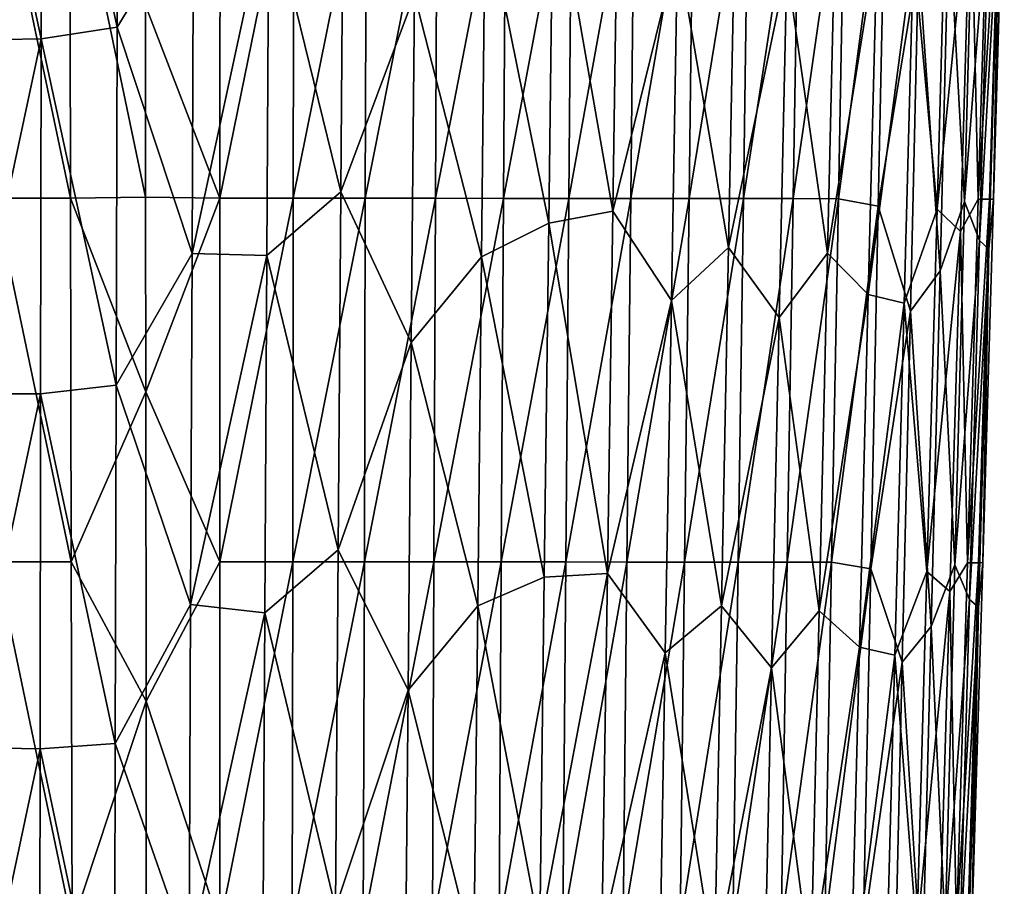
# Model space of a CAD drawing. Units: millimetres. Extents: x -206 to 163, y -158 to 1229.
# Drawn here: x -41 to -27, y 574 to 586 of the extents above; entities that cross this region are included whole.
import ezdxf

# ---------------------------------------------------------------- set-up
doc = ezdxf.new("R2010")
doc.units = ezdxf.units.MM
doc.header["$LTSCALE"] = 52.148148
doc.layers.add('495', color=7, linetype='CONTINUOUS')
doc.layers.add('497', color=7, linetype='CONTINUOUS')

msp = doc.modelspace()

# ---------------------------------------------------------------- linework, layer by layer
at = {"layer": '495', "linetype": 'Continuous'}
for points in [[(-40.06, 583.361, -12.669), (-41.162, 588.566, -12.676), (-40.071, 588.567, -12.639), (-40.06, 583.361, -12.669)], [(-41.145, 583.36, -12.704), (-41.162, 588.566, -12.676), (-40.06, 583.361, -12.669), (-41.145, 583.36, -12.704)], [(-40.06, 583.361, -12.669), (-40.071, 588.567, -12.639), (-38.985, 583.376, -12.558), (-40.06, 583.361, -12.669)], [(-38.985, 583.376, -12.558), (-40.071, 588.567, -12.639), (-38.987, 586.121, -12.541), (-38.985, 583.376, -12.558)], [(-40.05, 578.154, -12.7), (-41.145, 583.36, -12.704), (-40.06, 583.361, -12.669), (-40.05, 578.154, -12.7)], [(-41.129, 578.154, -12.731), (-41.145, 583.36, -12.704), (-40.05, 578.154, -12.7), (-41.129, 578.154, -12.731)], [(-38.983, 580.585, -12.575), (-40.06, 583.361, -12.669), (-38.985, 583.376, -12.558), (-38.983, 580.585, -12.575)], [(-40.05, 578.154, -12.7), (-40.06, 583.361, -12.669), (-38.983, 580.585, -12.575), (-40.05, 578.154, -12.7)], [(-38.979, 576.155, -12.601), (-40.05, 578.154, -12.7), (-38.983, 580.585, -12.575), (-38.979, 576.155, -12.601)], [(-41.113, 572.947, -12.759), (-41.129, 578.154, -12.731), (-40.04, 572.948, -12.73), (-41.113, 572.947, -12.759)], [(-40.04, 572.948, -12.73), (-41.129, 578.154, -12.731), (-40.05, 578.154, -12.7), (-40.04, 572.948, -12.73)], [(-40.04, 572.948, -12.73), (-40.05, 578.154, -12.7), (-38.979, 576.155, -12.601), (-40.04, 572.948, -12.73)], [(-38.975, 571.618, -12.629), (-40.04, 572.948, -12.73), (-38.979, 576.155, -12.601), (-38.975, 571.618, -12.629)]]:
    msp.add_3dface(points, dxfattribs=at)
at = {"layer": '497', "linetype": 'Continuous'}
for points in [[(-39.374, 590.943, 13.353), (-40.471, 590.73, 13.389), (-39.391, 585.812, 13.315), (-39.374, 590.943, 13.353)], [(-38.297, 587.598, 13.21), (-39.374, 590.943, 13.353), (-39.391, 585.812, 13.315), (-38.297, 587.598, 13.21)], [(-41.565, 590.691, 13.349), (-41.568, 585.625, 13.316), (-40.481, 585.644, 13.354), (-41.565, 590.691, 13.349)], [(-40.471, 590.73, 13.389), (-41.565, 590.691, 13.349), (-40.481, 585.644, 13.354), (-40.471, 590.73, 13.389)], [(-40.471, 590.73, 13.389), (-40.481, 585.644, 13.354), (-39.391, 585.812, 13.315), (-40.471, 590.73, 13.389)], [(-37.921, 583.361, -12.369), (-38.987, 586.121, -12.541), (-37.919, 588.567, -12.337), (-37.921, 583.361, -12.369)], [(-37.921, 583.361, -12.369), (-37.919, 588.567, -12.337), (-36.86, 588.566, -12.072), (-37.921, 583.361, -12.369)], [(-36.869, 583.36, -12.103), (-37.921, 583.361, -12.369), (-36.86, 588.566, -12.072), (-36.869, 583.36, -12.103)], [(-37.219, 587.658, 13.011), (-36.189, 583.451, 12.691), (-36.152, 588.579, 12.741), (-37.219, 587.658, 13.011)], [(-36.869, 583.36, -12.103), (-36.86, 588.566, -12.072), (-35.821, 588.565, -11.731), (-36.869, 583.36, -12.103)], [(-35.837, 583.359, -11.761), (-36.869, 583.36, -12.103), (-35.821, 588.565, -11.731), (-35.837, 583.359, -11.761)], [(-36.189, 583.451, 12.691), (-35.134, 586.272, 12.359), (-36.152, 588.579, 12.741), (-36.189, 583.451, 12.691)], [(-35.837, 583.359, -11.761), (-35.821, 588.565, -11.731), (-34.807, 588.564, -11.315), (-35.837, 583.359, -11.761)], [(-34.831, 583.359, -11.343), (-35.837, 583.359, -11.761), (-34.807, 588.564, -11.315), (-34.831, 583.359, -11.343)], [(-34.831, 583.359, -11.343), (-34.807, 588.564, -11.315), (-33.825, 588.563, -10.825), (-34.831, 583.359, -11.343)], [(-33.857, 583.358, -10.851), (-34.831, 583.359, -11.343), (-33.825, 588.563, -10.825), (-33.857, 583.358, -10.851)], [(-33.857, 583.358, -10.851), (-33.825, 588.563, -10.825), (-32.88, 588.563, -10.263), (-33.857, 583.358, -10.851)], [(-32.923, 583.357, -10.287), (-33.857, 583.358, -10.851), (-32.88, 588.563, -10.263), (-32.923, 583.357, -10.287)], [(-32.923, 583.357, -10.287), (-32.88, 588.563, -10.263), (-31.981, 588.562, -9.631), (-32.923, 583.357, -10.287)], [(-32.034, 583.356, -9.654), (-32.923, 583.357, -10.287), (-31.981, 588.562, -9.631), (-32.034, 583.356, -9.654)], [(-32.034, 583.356, -9.654), (-31.981, 588.562, -9.631), (-31.135, 588.561, -8.935), (-32.034, 583.356, -9.654)], [(-31.197, 583.356, -8.956), (-32.034, 583.356, -9.654), (-31.135, 588.561, -8.935), (-31.197, 583.356, -8.956)], [(-31.197, 583.356, -8.956), (-31.135, 588.561, -8.935), (-30.346, 588.56, -8.177), (-31.197, 583.356, -8.956)], [(-30.419, 583.355, -8.198), (-31.197, 583.356, -8.956), (-30.346, 588.56, -8.177), (-30.419, 583.355, -8.198)], [(-30.419, 583.355, -8.198), (-30.346, 588.56, -8.177), (-29.621, 588.559, -7.361), (-30.419, 583.355, -8.198)], [(-29.704, 583.354, -7.382), (-30.419, 583.355, -8.198), (-29.621, 588.559, -7.361), (-29.704, 583.354, -7.382)], [(-29.704, 583.354, -7.382), (-29.621, 588.559, -7.361), (-28.963, 588.559, -6.49), (-29.704, 583.354, -7.382)], [(-29.058, 583.353, -6.51), (-29.704, 583.354, -7.382), (-28.963, 588.559, -6.49), (-29.058, 583.353, -6.51)], [(-29.058, 583.353, -6.51), (-28.963, 588.559, -6.49), (-28.38, 588.441, -5.567), (-29.058, 583.353, -6.51)], [(-27.253, 583.314, -2.573), (-27.476, 587.41, -3.593), (-27.114, 588.515, -2.546), (-27.253, 583.314, -2.573)], [(-27.253, 583.314, -2.573), (-27.114, 588.515, -2.546), (-26.892, 587.896, -1.483), (-27.253, 583.314, -2.573)], [(-26.897, 588.554, 2.874), (-27.158, 588.041, 3.933), (-27.054, 583.346, 2.815), (-26.897, 588.554, 2.874)], [(-26.897, 588.554, 2.874), (-27.054, 583.346, 2.815), (-26.736, 588.554, 1.792), (-26.897, 588.554, 2.874)], [(-27.054, 583.346, 2.815), (-26.892, 583.347, 1.74), (-26.736, 588.554, 1.792), (-27.054, 583.346, 2.815)], [(-26.892, 583.347, 1.74), (-26.834, 583.348, 0.655), (-26.736, 588.554, 1.792), (-26.892, 583.347, 1.74)], [(-26.834, 583.348, 0.655), (-26.754, 587.755, -0.4), (-26.681, 588.554, 0.7), (-26.834, 583.348, 0.655)], [(-26.834, 583.348, 0.655), (-26.681, 588.554, 0.7), (-26.736, 588.554, 1.792), (-26.834, 583.348, 0.655)], [(-32.215, 588.363, 10.859), (-33.144, 588.079, 11.436), (-32.292, 583.174, 10.79), (-32.215, 588.363, 10.859)], [(-32.215, 588.363, 10.859), (-32.292, 583.174, 10.79), (-31.364, 586.942, 10.187), (-32.215, 588.363, 10.859)], [(-28.487, 583.247, -5.588), (-29.058, 583.353, -6.51), (-28.38, 588.441, -5.567), (-28.487, 583.247, -5.588)], [(-28.487, 583.247, -5.588), (-28.38, 588.441, -5.567), (-27.911, 586.772, -4.605), (-28.487, 583.247, -5.588)], [(-27.644, 583.204, 4.905), (-27.498, 588.396, 4.975), (-27.982, 586.897, 5.952), (-27.644, 583.204, 4.905)], [(-27.644, 583.204, 4.905), (-27.158, 588.041, 3.933), (-27.498, 588.396, 4.975), (-27.644, 583.204, 4.905)], [(-33.208, 583.004, 11.373), (-33.144, 588.079, 11.436), (-34.118, 587.517, 11.938), (-33.208, 583.004, 11.373)], [(-33.144, 588.079, 11.436), (-33.208, 583.004, 11.373), (-32.292, 583.174, 10.79), (-33.144, 588.079, 11.436)], [(-27.31, 582.885, 3.869), (-27.158, 588.041, 3.933), (-27.644, 583.204, 4.905), (-27.31, 582.885, 3.869)], [(-27.158, 588.041, 3.933), (-27.31, 582.885, 3.869), (-27.054, 583.346, 2.815), (-27.158, 588.041, 3.933)], [(-30.632, 582.654, 9.402), (-30.531, 587.785, 9.476), (-31.364, 586.942, 10.187), (-30.632, 582.654, 9.402)], [(-30.632, 582.654, 9.402), (-29.799, 586.67, 8.67), (-30.531, 587.785, 9.476), (-30.632, 582.654, 9.402)], [(-27.036, 582.756, -1.515), (-27.253, 583.314, -2.573), (-26.892, 587.896, -1.483), (-27.036, 582.756, -1.515)], [(-26.754, 587.755, -0.4), (-27.036, 582.756, -1.515), (-26.892, 587.896, -1.483), (-26.754, 587.755, -0.4)], [(-38.297, 587.598, 13.21), (-38.32, 582.57, 13.169), (-37.219, 587.658, 13.011), (-38.297, 587.598, 13.21)], [(-37.219, 587.658, 13.011), (-38.32, 582.57, 13.169), (-37.249, 582.541, 12.966), (-37.219, 587.658, 13.011)], [(-37.219, 587.658, 13.011), (-37.249, 582.541, 12.966), (-36.189, 583.451, 12.691), (-37.219, 587.658, 13.011)], [(-29.214, 582.572, 7.754), (-29.093, 587.694, 7.832), (-29.799, 586.67, 8.67), (-29.214, 582.572, 7.754)], [(-29.214, 582.572, 7.754), (-28.504, 587.039, 6.912), (-29.093, 587.694, 7.832), (-29.214, 582.572, 7.754)], [(-26.754, 587.755, -0.4), (-26.902, 582.629, -0.438), (-27.036, 582.756, -1.515), (-26.754, 587.755, -0.4)], [(-26.902, 582.629, -0.438), (-26.754, 587.755, -0.4), (-26.834, 583.348, 0.655), (-26.902, 582.629, -0.438)], [(-38.32, 582.57, 13.169), (-38.297, 587.598, 13.21), (-39.391, 585.812, 13.315), (-38.32, 582.57, 13.169)], [(-34.171, 582.52, 11.88), (-34.118, 587.517, 11.938), (-35.134, 586.272, 12.359), (-34.171, 582.52, 11.88)], [(-34.171, 582.52, 11.88), (-33.208, 583.004, 11.373), (-34.118, 587.517, 11.938), (-34.171, 582.52, 11.88)], [(-27.602, 582.319, -3.615), (-27.911, 586.772, -4.605), (-27.476, 587.41, -3.593), (-27.602, 582.319, -3.615)], [(-27.602, 582.319, -3.615), (-27.476, 587.41, -3.593), (-27.253, 583.314, -2.573), (-27.602, 582.319, -3.615)], [(-32.292, 583.174, 10.79), (-31.451, 581.895, 10.116), (-31.364, 586.942, 10.187), (-32.292, 583.174, 10.79)], [(-31.451, 581.895, 10.116), (-30.632, 582.654, 9.402), (-31.364, 586.942, 10.187), (-31.451, 581.895, 10.116)], [(-28.631, 581.983, 6.837), (-28.504, 587.039, 6.912), (-29.214, 582.572, 7.754), (-28.631, 581.983, 6.837)], [(-28.631, 581.983, 6.837), (-27.982, 586.897, 5.952), (-28.504, 587.039, 6.912), (-28.631, 581.983, 6.837)], [(-28.117, 581.855, 5.881), (-27.982, 586.897, 5.952), (-28.631, 581.983, 6.837), (-28.117, 581.855, 5.881)], [(-28.117, 581.855, 5.881), (-27.644, 583.204, 4.905), (-27.982, 586.897, 5.952), (-28.117, 581.855, 5.881)], [(-29.908, 581.651, 8.595), (-29.799, 586.67, 8.67), (-30.632, 582.654, 9.402), (-29.908, 581.651, 8.595)], [(-29.908, 581.651, 8.595), (-29.214, 582.572, 7.754), (-29.799, 586.67, 8.67), (-29.908, 581.651, 8.595)], [(-28.026, 581.744, -4.624), (-28.487, 583.247, -5.588), (-27.911, 586.772, -4.605), (-28.026, 581.744, -4.624)], [(-28.026, 581.744, -4.624), (-27.911, 586.772, -4.605), (-27.602, 582.319, -3.615), (-28.026, 581.744, -4.624)], [(-35.178, 581.293, 12.306), (-35.134, 586.272, 12.359), (-36.189, 583.451, 12.691), (-35.178, 581.293, 12.306)], [(-35.178, 581.293, 12.306), (-34.171, 582.52, 11.88), (-35.134, 586.272, 12.359), (-35.178, 581.293, 12.306)], [(-38.985, 583.376, -12.558), (-38.987, 586.121, -12.541), (-37.921, 583.361, -12.369), (-38.985, 583.376, -12.558)], [(-39.391, 585.812, 13.315), (-40.481, 585.644, 13.354), (-39.406, 580.683, 13.277), (-39.391, 585.812, 13.315)], [(-38.32, 582.57, 13.169), (-39.391, 585.812, 13.315), (-39.406, 580.683, 13.277), (-38.32, 582.57, 13.169)], [(-41.568, 585.625, 13.316), (-41.57, 580.558, 13.283), (-40.481, 585.644, 13.354), (-41.568, 585.625, 13.316)], [(-40.481, 585.644, 13.354), (-41.57, 580.558, 13.283), (-40.49, 580.558, 13.319), (-40.481, 585.644, 13.354)], [(-40.481, 585.644, 13.354), (-40.49, 580.558, 13.319), (-39.406, 580.683, 13.277), (-40.481, 585.644, 13.354)], [(-37.249, 582.541, 12.966), (-36.226, 578.324, 12.641), (-36.189, 583.451, 12.691), (-37.249, 582.541, 12.966)], [(-36.226, 578.324, 12.641), (-35.178, 581.293, 12.306), (-36.189, 583.451, 12.691), (-36.226, 578.324, 12.641)], [(-38.983, 580.585, -12.575), (-38.985, 583.376, -12.558), (-37.921, 583.361, -12.369), (-38.983, 580.585, -12.575)], [(-37.922, 578.154, -12.401), (-38.983, 580.585, -12.575), (-37.921, 583.361, -12.369), (-37.922, 578.154, -12.401)], [(-37.922, 578.154, -12.401), (-37.921, 583.361, -12.369), (-36.869, 583.36, -12.103), (-37.922, 578.154, -12.401)], [(-36.877, 578.154, -12.134), (-37.922, 578.154, -12.401), (-36.869, 583.36, -12.103), (-36.877, 578.154, -12.134)], [(-36.877, 578.154, -12.134), (-36.869, 583.36, -12.103), (-35.837, 583.359, -11.761), (-36.877, 578.154, -12.134)], [(-35.851, 578.153, -11.79), (-36.877, 578.154, -12.134), (-35.837, 583.359, -11.761), (-35.851, 578.153, -11.79)], [(-35.851, 578.153, -11.79), (-35.837, 583.359, -11.761), (-34.831, 583.359, -11.343), (-35.851, 578.153, -11.79)], [(-34.853, 578.152, -11.37), (-35.851, 578.153, -11.79), (-34.831, 583.359, -11.343), (-34.853, 578.152, -11.37)], [(-34.853, 578.152, -11.37), (-34.831, 583.359, -11.343), (-33.857, 583.358, -10.851), (-34.853, 578.152, -11.37)], [(-33.889, 578.151, -10.876), (-34.853, 578.152, -11.37), (-33.857, 583.358, -10.851), (-33.889, 578.151, -10.876)], [(-33.889, 578.151, -10.876), (-33.857, 583.358, -10.851), (-32.923, 583.357, -10.287), (-33.889, 578.151, -10.876)], [(-32.965, 578.151, -10.309), (-33.889, 578.151, -10.876), (-32.923, 583.357, -10.287), (-32.965, 578.151, -10.309)], [(-32.965, 578.151, -10.309), (-32.923, 583.357, -10.287), (-32.034, 583.356, -9.654), (-32.965, 578.151, -10.309)], [(-32.088, 578.15, -9.674), (-32.965, 578.151, -10.309), (-32.034, 583.356, -9.654), (-32.088, 578.15, -9.674)], [(-32.088, 578.15, -9.674), (-32.034, 583.356, -9.654), (-31.197, 583.356, -8.956), (-32.088, 578.15, -9.674)], [(-31.262, 578.149, -8.975), (-32.088, 578.15, -9.674), (-31.197, 583.356, -8.956), (-31.262, 578.149, -8.975)], [(-31.262, 578.149, -8.975), (-31.197, 583.356, -8.956), (-30.419, 583.355, -8.198), (-31.262, 578.149, -8.975)], [(-30.494, 578.148, -8.217), (-31.262, 578.149, -8.975), (-30.419, 583.355, -8.198), (-30.494, 578.148, -8.217)], [(-30.494, 578.148, -8.217), (-30.419, 583.355, -8.198), (-29.704, 583.354, -7.382), (-30.494, 578.148, -8.217)], [(-29.79, 578.147, -7.4), (-30.494, 578.148, -8.217), (-29.704, 583.354, -7.382), (-29.79, 578.147, -7.4)], [(-29.79, 578.147, -7.4), (-29.704, 583.354, -7.382), (-29.058, 583.353, -6.51), (-29.79, 578.147, -7.4)], [(-29.155, 578.147, -6.529), (-29.79, 578.147, -7.4), (-29.058, 583.353, -6.51), (-29.155, 578.147, -6.529)], [(-29.155, 578.147, -6.529), (-29.058, 583.353, -6.51), (-28.487, 583.247, -5.588), (-29.155, 578.147, -6.529)], [(-27.39, 578.111, -2.6), (-27.602, 582.319, -3.615), (-27.253, 583.314, -2.573), (-27.39, 578.111, -2.6)], [(-27.39, 578.111, -2.6), (-27.253, 583.314, -2.573), (-27.036, 582.756, -1.515), (-27.39, 578.111, -2.6)], [(-27.054, 583.346, 2.815), (-27.31, 582.885, 3.869), (-27.209, 578.14, 2.758), (-27.054, 583.346, 2.815)], [(-27.054, 583.346, 2.815), (-27.209, 578.14, 2.758), (-26.892, 583.347, 1.74), (-27.054, 583.346, 2.815)], [(-27.209, 578.14, 2.758), (-27.048, 578.14, 1.689), (-26.892, 583.347, 1.74), (-27.209, 578.14, 2.758)], [(-27.048, 578.14, 1.689), (-26.989, 578.141, 0.61), (-26.892, 583.347, 1.74), (-27.048, 578.14, 1.689)], [(-26.989, 578.141, 0.61), (-26.902, 582.629, -0.438), (-26.834, 583.348, 0.655), (-26.989, 578.141, 0.61)], [(-26.989, 578.141, 0.61), (-26.834, 583.348, 0.655), (-26.892, 583.347, 1.74), (-26.989, 578.141, 0.61)], [(-32.292, 583.174, 10.79), (-33.208, 583.004, 11.373), (-32.369, 577.987, 10.721), (-32.292, 583.174, 10.79)], [(-32.292, 583.174, 10.79), (-32.369, 577.987, 10.721), (-31.451, 581.895, 10.116), (-32.292, 583.174, 10.79)], [(-28.595, 578.052, -5.607), (-29.155, 578.147, -6.529), (-28.487, 583.247, -5.588), (-28.595, 578.052, -5.607)], [(-28.595, 578.052, -5.607), (-28.487, 583.247, -5.588), (-28.026, 581.744, -4.624), (-28.595, 578.052, -5.607)], [(-27.79, 578.013, 4.837), (-27.644, 583.204, 4.905), (-28.117, 581.855, 5.881), (-27.79, 578.013, 4.837)], [(-27.79, 578.013, 4.837), (-27.31, 582.885, 3.869), (-27.644, 583.204, 4.905), (-27.79, 578.013, 4.837)], [(-33.273, 577.932, 11.31), (-33.208, 583.004, 11.373), (-34.171, 582.52, 11.88), (-33.273, 577.932, 11.31)], [(-33.208, 583.004, 11.373), (-33.273, 577.932, 11.31), (-32.369, 577.987, 10.721), (-33.208, 583.004, 11.373)], [(-27.462, 577.729, 3.806), (-27.31, 582.885, 3.869), (-27.79, 578.013, 4.837), (-27.462, 577.729, 3.806)], [(-27.31, 582.885, 3.869), (-27.462, 577.729, 3.806), (-27.209, 578.14, 2.758), (-27.31, 582.885, 3.869)], [(-27.179, 577.615, -1.546), (-27.39, 578.111, -2.6), (-27.036, 582.756, -1.515), (-27.179, 577.615, -1.546)], [(-26.902, 582.629, -0.438), (-27.179, 577.615, -1.546), (-27.036, 582.756, -1.515), (-26.902, 582.629, -0.438)], [(-38.34, 577.542, 13.127), (-38.32, 582.57, 13.169), (-39.406, 580.683, 13.277), (-38.34, 577.542, 13.127)], [(-38.32, 582.57, 13.169), (-38.34, 577.542, 13.127), (-37.249, 582.541, 12.966), (-38.32, 582.57, 13.169)], [(-30.732, 577.524, 9.327), (-30.632, 582.654, 9.402), (-31.451, 581.895, 10.116), (-30.732, 577.524, 9.327)], [(-30.732, 577.524, 9.327), (-29.908, 581.651, 8.595), (-30.632, 582.654, 9.402), (-30.732, 577.524, 9.327)], [(-29.334, 577.451, 7.678), (-29.214, 582.572, 7.754), (-29.908, 581.651, 8.595), (-29.334, 577.451, 7.678)], [(-29.334, 577.451, 7.678), (-28.631, 581.983, 6.837), (-29.214, 582.572, 7.754), (-29.334, 577.451, 7.678)], [(-26.902, 582.629, -0.438), (-27.051, 577.502, -0.476), (-27.179, 577.615, -1.546), (-26.902, 582.629, -0.438)], [(-27.051, 577.502, -0.476), (-26.902, 582.629, -0.438), (-26.989, 578.141, 0.61), (-27.051, 577.502, -0.476)], [(-37.249, 582.541, 12.966), (-38.34, 577.542, 13.127), (-37.278, 577.424, 12.919), (-37.249, 582.541, 12.966)], [(-37.249, 582.541, 12.966), (-37.278, 577.424, 12.919), (-36.226, 578.324, 12.641), (-37.249, 582.541, 12.966)], [(-34.225, 577.524, 11.823), (-34.171, 582.52, 11.88), (-35.178, 581.293, 12.306), (-34.225, 577.524, 11.823)], [(-34.225, 577.524, 11.823), (-33.273, 577.932, 11.31), (-34.171, 582.52, 11.88), (-34.225, 577.524, 11.823)], [(-27.729, 577.226, -3.637), (-28.026, 581.744, -4.624), (-27.602, 582.319, -3.615), (-27.729, 577.226, -3.637)], [(-27.729, 577.226, -3.637), (-27.602, 582.319, -3.615), (-27.39, 578.111, -2.6), (-27.729, 577.226, -3.637)], [(-32.369, 577.987, 10.721), (-31.538, 576.85, 10.046), (-31.451, 581.895, 10.116), (-32.369, 577.987, 10.721)], [(-31.538, 576.85, 10.046), (-30.732, 577.524, 9.327), (-31.451, 581.895, 10.116), (-31.538, 576.85, 10.046)], [(-28.757, 576.928, 6.764), (-28.631, 581.983, 6.837), (-29.334, 577.451, 7.678), (-28.757, 576.928, 6.764)], [(-28.757, 576.928, 6.764), (-28.117, 581.855, 5.881), (-28.631, 581.983, 6.837), (-28.757, 576.928, 6.764)], [(-28.25, 576.814, 5.812), (-28.117, 581.855, 5.881), (-28.757, 576.928, 6.764), (-28.25, 576.814, 5.812)], [(-28.142, 576.716, -4.644), (-28.595, 578.052, -5.607), (-28.026, 581.744, -4.624), (-28.142, 576.716, -4.644)], [(-28.25, 576.814, 5.812), (-27.79, 578.013, 4.837), (-28.117, 581.855, 5.881), (-28.25, 576.814, 5.812)], [(-28.142, 576.716, -4.644), (-28.026, 581.744, -4.624), (-27.729, 577.226, -3.637), (-28.142, 576.716, -4.644)], [(-30.018, 576.633, 8.519), (-29.908, 581.651, 8.595), (-30.732, 577.524, 9.327), (-30.018, 576.633, 8.519)], [(-30.018, 576.633, 8.519), (-29.334, 577.451, 7.678), (-29.908, 581.651, 8.595), (-30.018, 576.633, 8.519)], [(-35.223, 576.315, 12.253), (-35.178, 581.293, 12.306), (-36.226, 578.324, 12.641), (-35.223, 576.315, 12.253)], [(-35.223, 576.315, 12.253), (-34.225, 577.524, 11.823), (-35.178, 581.293, 12.306), (-35.223, 576.315, 12.253)], [(-39.406, 580.683, 13.277), (-40.49, 580.558, 13.319), (-39.42, 575.553, 13.237), (-39.406, 580.683, 13.277)], [(-38.34, 577.542, 13.127), (-39.406, 580.683, 13.277), (-39.42, 575.553, 13.237), (-38.34, 577.542, 13.127)], [(-41.57, 580.558, 13.283), (-41.571, 575.492, 13.25), (-40.49, 580.558, 13.319), (-41.57, 580.558, 13.283)], [(-40.49, 580.558, 13.319), (-41.571, 575.492, 13.25), (-40.497, 575.473, 13.283), (-40.49, 580.558, 13.319)], [(-40.49, 580.558, 13.319), (-40.497, 575.473, 13.283), (-39.42, 575.553, 13.237), (-40.49, 580.558, 13.319)], [(-38.979, 576.155, -12.601), (-38.983, 580.585, -12.575), (-37.922, 578.154, -12.401), (-38.979, 576.155, -12.601)], [(-37.278, 577.424, 12.919), (-36.263, 573.197, 12.59), (-36.226, 578.324, 12.641), (-37.278, 577.424, 12.919)], [(-36.263, 573.197, 12.59), (-35.223, 576.315, 12.253), (-36.226, 578.324, 12.641), (-36.263, 573.197, 12.59)], [(-37.924, 572.948, -12.432), (-38.979, 576.155, -12.601), (-37.922, 578.154, -12.401), (-37.924, 572.948, -12.432)], [(-37.924, 572.948, -12.432), (-37.922, 578.154, -12.401), (-36.877, 578.154, -12.134), (-37.924, 572.948, -12.432)], [(-36.884, 572.947, -12.165), (-37.924, 572.948, -12.432), (-36.877, 578.154, -12.134), (-36.884, 572.947, -12.165)], [(-36.884, 572.947, -12.165), (-36.877, 578.154, -12.134), (-35.851, 578.153, -11.79), (-36.884, 572.947, -12.165)], [(-35.866, 572.946, -11.82), (-36.884, 572.947, -12.165), (-35.851, 578.153, -11.79), (-35.866, 572.946, -11.82)], [(-35.866, 572.946, -11.82), (-35.851, 578.153, -11.79), (-34.853, 578.152, -11.37), (-35.866, 572.946, -11.82)], [(-34.876, 572.945, -11.398), (-35.866, 572.946, -11.82), (-34.853, 578.152, -11.37), (-34.876, 572.945, -11.398)], [(-34.876, 572.945, -11.398), (-34.853, 578.152, -11.37), (-33.889, 578.151, -10.876), (-34.876, 572.945, -11.398)], [(-33.921, 572.944, -10.901), (-34.876, 572.945, -11.398), (-33.889, 578.151, -10.876), (-33.921, 572.944, -10.901)], [(-33.921, 572.944, -10.901), (-33.889, 578.151, -10.876), (-32.965, 578.151, -10.309), (-33.921, 572.944, -10.901)], [(-33.008, 572.944, -10.331), (-33.921, 572.944, -10.901), (-32.965, 578.151, -10.309), (-33.008, 572.944, -10.331)], [(-33.008, 572.944, -10.331), (-32.965, 578.151, -10.309), (-32.088, 578.15, -9.674), (-33.008, 572.944, -10.331)], [(-32.141, 572.943, -9.693), (-33.008, 572.944, -10.331), (-32.088, 578.15, -9.674), (-32.141, 572.943, -9.693)], [(-32.141, 572.943, -9.693), (-32.088, 578.15, -9.674), (-31.262, 578.149, -8.975), (-32.141, 572.943, -9.693)], [(-31.326, 572.942, -8.993), (-32.141, 572.943, -9.693), (-31.262, 578.149, -8.975), (-31.326, 572.942, -8.993)], [(-31.326, 572.942, -8.993), (-31.262, 578.149, -8.975), (-30.494, 578.148, -8.217), (-31.326, 572.942, -8.993)], [(-30.569, 572.941, -8.234), (-31.326, 572.942, -8.993), (-30.494, 578.148, -8.217), (-30.569, 572.941, -8.234)], [(-30.569, 572.941, -8.234), (-30.494, 578.148, -8.217), (-29.79, 578.147, -7.4), (-30.569, 572.941, -8.234)], [(-29.876, 572.94, -7.418), (-30.569, 572.941, -8.234), (-29.79, 578.147, -7.4), (-29.876, 572.94, -7.418)], [(-29.876, 572.94, -7.418), (-29.79, 578.147, -7.4), (-29.155, 578.147, -6.529), (-29.876, 572.94, -7.418)], [(-29.252, 572.939, -6.547), (-29.876, 572.94, -7.418), (-29.155, 578.147, -6.529), (-29.252, 572.939, -6.547)], [(-29.252, 572.939, -6.547), (-29.155, 578.147, -6.529), (-28.595, 578.052, -5.607), (-29.252, 572.939, -6.547)], [(-28.704, 572.856, -5.626), (-29.252, 572.939, -6.547), (-28.595, 578.052, -5.607), (-28.704, 572.856, -5.626)], [(-28.704, 572.856, -5.626), (-28.595, 578.052, -5.607), (-28.142, 576.716, -4.644), (-28.704, 572.856, -5.626)], [(-27.529, 572.908, -2.626), (-27.729, 577.226, -3.637), (-27.39, 578.111, -2.6), (-27.529, 572.908, -2.626)], [(-27.529, 572.908, -2.626), (-27.39, 578.111, -2.6), (-27.179, 577.615, -1.546), (-27.529, 572.908, -2.626)], [(-27.209, 578.14, 2.758), (-27.462, 577.729, 3.806), (-27.364, 572.933, 2.7), (-27.209, 578.14, 2.758)], [(-27.209, 578.14, 2.758), (-27.364, 572.933, 2.7), (-27.048, 578.14, 1.689), (-27.209, 578.14, 2.758)], [(-27.364, 572.933, 2.7), (-27.204, 572.933, 1.638), (-27.048, 578.14, 1.689), (-27.364, 572.933, 2.7)], [(-27.204, 572.933, 1.638), (-27.144, 572.934, 0.566), (-27.048, 578.14, 1.689), (-27.204, 572.933, 1.638)], [(-27.144, 572.934, 0.566), (-27.051, 577.502, -0.476), (-26.989, 578.141, 0.61), (-27.144, 572.934, 0.566)], [(-27.144, 572.934, 0.566), (-26.989, 578.141, 0.61), (-27.048, 578.14, 1.689), (-27.144, 572.934, 0.566)], [(-33.338, 572.859, 11.246), (-33.273, 577.932, 11.31), (-34.225, 577.524, 11.823), (-33.338, 572.859, 11.246)], [(-33.273, 577.932, 11.31), (-33.338, 572.859, 11.246), (-32.369, 577.987, 10.721), (-33.273, 577.932, 11.31)], [(-32.369, 577.987, 10.721), (-33.338, 572.859, 11.246), (-32.447, 572.8, 10.651), (-32.369, 577.987, 10.721)], [(-32.369, 577.987, 10.721), (-32.447, 572.8, 10.651), (-31.538, 576.85, 10.046), (-32.369, 577.987, 10.721)], [(-27.936, 572.822, 4.768), (-27.79, 578.013, 4.837), (-28.25, 576.814, 5.812), (-27.936, 572.822, 4.768)], [(-27.936, 572.822, 4.768), (-27.462, 577.729, 3.806), (-27.79, 578.013, 4.837), (-27.936, 572.822, 4.768)], [(-27.614, 572.574, 3.743), (-27.462, 577.729, 3.806), (-27.936, 572.822, 4.768), (-27.614, 572.574, 3.743)], [(-27.462, 577.729, 3.806), (-27.614, 572.574, 3.743), (-27.364, 572.933, 2.7), (-27.462, 577.729, 3.806)], [(-38.36, 572.514, 13.085), (-38.34, 577.542, 13.127), (-39.42, 575.553, 13.237), (-38.36, 572.514, 13.085)], [(-38.34, 577.542, 13.127), (-38.36, 572.514, 13.085), (-37.278, 577.424, 12.919), (-38.34, 577.542, 13.127)], [(-34.28, 572.529, 11.764), (-34.225, 577.524, 11.823), (-35.223, 576.315, 12.253), (-34.28, 572.529, 11.764)], [(-34.28, 572.529, 11.764), (-33.338, 572.859, 11.246), (-34.225, 577.524, 11.823), (-34.28, 572.529, 11.764)], [(-30.832, 572.395, 9.252), (-30.732, 577.524, 9.327), (-31.538, 576.85, 10.046), (-30.832, 572.395, 9.252)], [(-30.832, 572.395, 9.252), (-30.018, 576.633, 8.519), (-30.732, 577.524, 9.327), (-30.832, 572.395, 9.252)], [(-27.323, 572.474, -1.578), (-27.529, 572.908, -2.626), (-27.179, 577.615, -1.546), (-27.323, 572.474, -1.578)], [(-27.051, 577.502, -0.476), (-27.323, 572.474, -1.578), (-27.179, 577.615, -1.546), (-27.051, 577.502, -0.476)], [(-27.051, 577.502, -0.476), (-27.201, 572.375, -0.513), (-27.323, 572.474, -1.578), (-27.051, 577.502, -0.476)], [(-27.201, 572.375, -0.513), (-27.051, 577.502, -0.476), (-27.144, 572.934, 0.566), (-27.201, 572.375, -0.513)], [(-37.278, 577.424, 12.919), (-38.36, 572.514, 13.085), (-37.306, 572.308, 12.872), (-37.278, 577.424, 12.919)], [(-37.278, 577.424, 12.919), (-37.306, 572.308, 12.872), (-36.263, 573.197, 12.59), (-37.278, 577.424, 12.919)], [(-29.454, 572.331, 7.601), (-29.334, 577.451, 7.678), (-30.018, 576.633, 8.519), (-29.454, 572.331, 7.601)], [(-29.454, 572.331, 7.601), (-28.757, 576.928, 6.764), (-29.334, 577.451, 7.678), (-29.454, 572.331, 7.601)], [(-27.856, 572.134, -3.659), (-28.142, 576.716, -4.644), (-27.729, 577.226, -3.637), (-27.856, 572.134, -3.659)], [(-27.856, 572.134, -3.659), (-27.729, 577.226, -3.637), (-27.529, 572.908, -2.626), (-27.856, 572.134, -3.659)], [(-28.884, 571.873, 6.691), (-28.757, 576.928, 6.764), (-29.454, 572.331, 7.601), (-28.884, 571.873, 6.691)], [(-28.884, 571.873, 6.691), (-28.25, 576.814, 5.812), (-28.757, 576.928, 6.764), (-28.884, 571.873, 6.691)], [(-32.447, 572.8, 10.651), (-31.624, 571.806, 9.974), (-31.538, 576.85, 10.046), (-32.447, 572.8, 10.651)], [(-31.624, 571.806, 9.974), (-30.832, 572.395, 9.252), (-31.538, 576.85, 10.046), (-31.624, 571.806, 9.974)], [(-28.384, 571.773, 5.742), (-28.25, 576.814, 5.812), (-28.884, 571.873, 6.691), (-28.384, 571.773, 5.742)], [(-28.384, 571.773, 5.742), (-27.936, 572.822, 4.768), (-28.25, 576.814, 5.812), (-28.384, 571.773, 5.742)], [(-28.257, 571.687, -4.663), (-28.704, 572.856, -5.626), (-28.142, 576.716, -4.644), (-28.257, 571.687, -4.663)], [(-28.257, 571.687, -4.663), (-28.142, 576.716, -4.644), (-27.856, 572.134, -3.659), (-28.257, 571.687, -4.663)], [(-30.126, 571.615, 8.444), (-30.018, 576.633, 8.519), (-30.832, 572.395, 9.252), (-30.126, 571.615, 8.444)], [(-30.126, 571.615, 8.444), (-29.454, 572.331, 7.601), (-30.018, 576.633, 8.519), (-30.126, 571.615, 8.444)], [(-35.269, 571.338, 12.199), (-35.223, 576.315, 12.253), (-36.263, 573.197, 12.59), (-35.269, 571.338, 12.199)], [(-35.269, 571.338, 12.199), (-34.28, 572.529, 11.764), (-35.223, 576.315, 12.253), (-35.269, 571.338, 12.199)], [(-38.975, 571.618, -12.629), (-38.979, 576.155, -12.601), (-37.924, 572.948, -12.432), (-38.975, 571.618, -12.629)], [(-39.42, 575.553, 13.237), (-40.497, 575.473, 13.283), (-39.433, 570.424, 13.198), (-39.42, 575.553, 13.237)], [(-38.36, 572.514, 13.085), (-39.42, 575.553, 13.237), (-39.433, 570.424, 13.198), (-38.36, 572.514, 13.085)], [(-41.571, 575.492, 13.25), (-41.573, 570.426, 13.217), (-40.497, 575.473, 13.283), (-41.571, 575.492, 13.25)], [(-40.497, 575.473, 13.283), (-41.573, 570.426, 13.217), (-40.504, 570.387, 13.247), (-40.497, 575.473, 13.283)], [(-40.497, 575.473, 13.283), (-40.504, 570.387, 13.247), (-39.433, 570.424, 13.198), (-40.497, 575.473, 13.283)]]:
    msp.add_3dface(points, dxfattribs=at)

doc.saveas('drawing.dxf')
